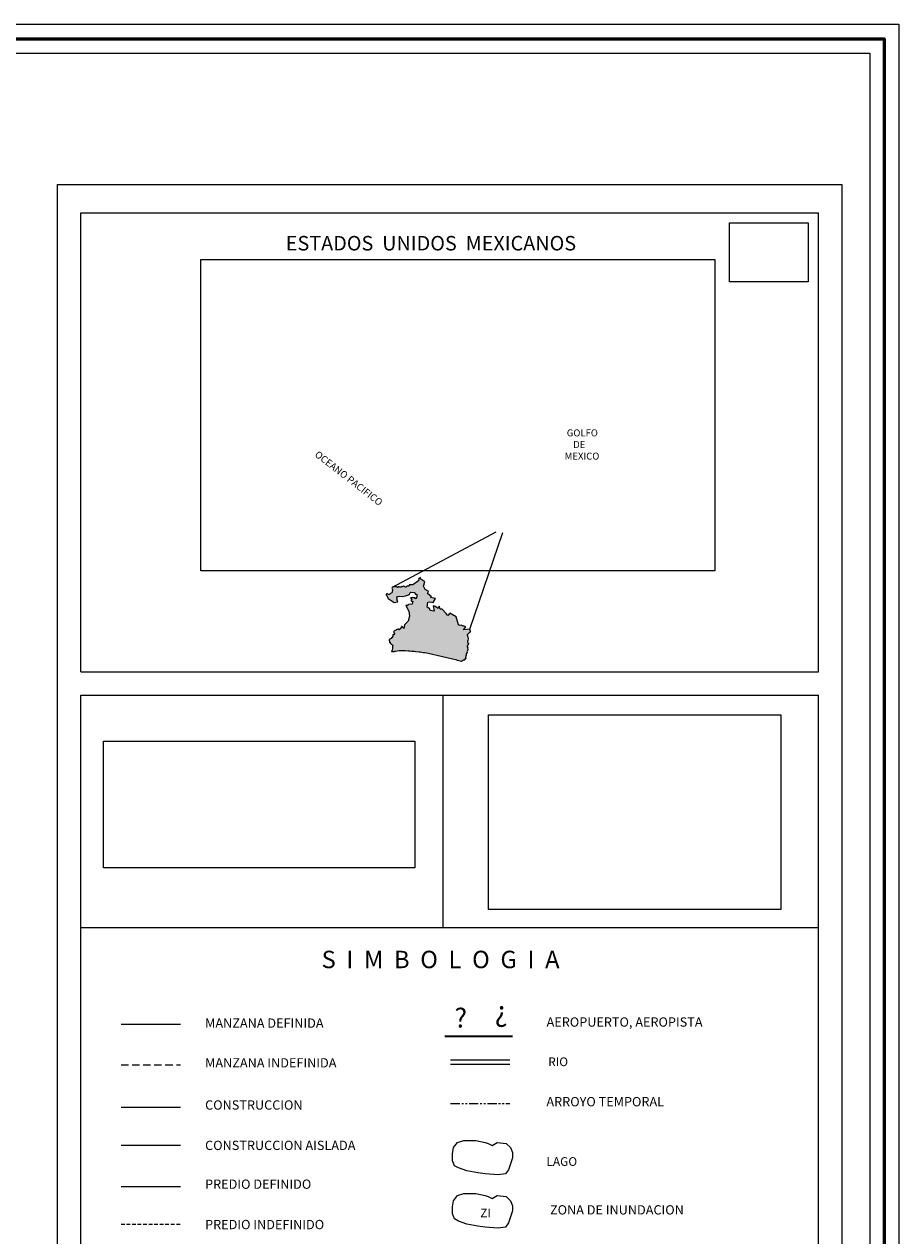
# Model space of a CAD drawing. Extents: x 473767 to 475017, y 1839143 to 1839953.
# Drawn here: x 474867 to 475017, y 1839744 to 1839953 of the extents above; entities that cross this region are included whole.
import ezdxf

# ---------------------------------------------------------------- set-up
doc = ezdxf.new("R2010")
doc.units = 0
doc.header["$MEASUREMENT"] = 0
doc.linetypes.add('HIDDEN', pattern=[9.525, 6.35, -3.175])
doc.linetypes.add('PHANTOM2', pattern=[31.75, 15.875, -3.175, 3.175, -3.175, 3.175, -3.175])
doc.layers.add('0SMARCOS', color=7, linetype='Continuous')
doc.layers.add('textos', color=7, linetype='Continuous')
doc.layers.add('margen', color=7, linetype='Continuous', lineweight=53)
doc.layers.add('margen interno', color=7, linetype='Continuous', lineweight=25)
doc.styles.add('WMF-ESRI Crime Analysis0', font='esri_8.ttf')
picture_1 = doc.add_image_def('image2.jpg', size_in_pixel=(2876, 1172))
picture_2 = doc.add_image_def('image3.tif', size_in_pixel=(800, 600))
picture_3 = doc.add_image_def('image4.jpg', size_in_pixel=(2193, 1462))
picture_4 = doc.add_image_def('image5.jpg', size_in_pixel=(2126, 1288))

# ---------------------------------------------------------------- blocks, each defined once
blk = doc.blocks.new('A$C32B75029')
at = {"linetype": 'Continuous'}
blk.add_hatch(color=165, dxfattribs=at).paths.add_polyline_path([(43266, 0), (41001, 538), (40125, 789), (38201, 1302), (34914, 2102), (29139, 3427), (27476, 3777), (25951, 4089), (23151, 4614), (22076, 4852), (21326, 4952), (19614, 5227), (19051, 5277), (17101, 5477), (16289, 5564), (14789, 5714), (13651, 5802), (12889, 5852), (10939, 5977), (10314, 5989), (9101, 6064), (8322, 6090), (7426, 6014), (6389, 5864), (5476, 5714), (5126, 5639), (4914, 5577), (4754, 5462), (4466, 5414), (4129, 5377), (3911, 5384), (3779, 5379), (3681, 5404), (3624, 5434), (3591, 5457), (3446, 5494), (3393, 5475), (3192, 5514), (3402, 6351), (3653, 7466), (3726, 8571), (3787, 9092), (3631, 9566), (3190, 9778), (2724, 10016), (2460, 10187), (2102, 10754), (2019, 11061), (1978, 11584), (1826, 12248), (1833, 12579), (2116, 12764), (2449, 12859), (2888, 13156), (3294, 13746), (3501, 13933), (3804, 14449), (3901, 14854), (3948, 15311), (4153, 15396), (4735, 15232), (4814, 15981), (4218, 16718), (4390, 17071), (4727, 17408), (4977, 17797), (5219, 17818), (5382, 17688), (5601, 17849), (5882, 17869), (6027, 18120), (6219, 18218), (6386, 18266), (6786, 18576), (6875, 18549), (7092, 18570), (7228, 18376), (7301, 18197), (7515, 18104), (7656, 18152), (7658, 18279), (7676, 18508), (7776, 18417), (7941, 18413), (8008, 18577), (8010, 18705), (8138, 18727), (8291, 18737), (8269, 18903), (8462, 19026), (8415, 19218), (8495, 19408), (8726, 19479), (8867, 19553), (8962, 19856), (8813, 20025), (9194, 19992), (9406, 19797), (9570, 19704), (9604, 19500), (9839, 19177), (10201, 18801), (10667, 20497), (10388, 20566), (10485, 20946), (12741, 23077), (13421, 25940), (12967, 28735), (11600, 31676), (11354, 32076), (11496, 32162), (12064, 31973), (12399, 32144), (12455, 32436), (12853, 32593), (14918, 32769), (15271, 34581), (14674, 34593), (14257, 35378), (14718, 35534), (14050, 36514), (15275, 36668), (15359, 36425), (16605, 36375), (16724, 35952), (17273, 36081), (17636, 37054), (17634, 37167), (17614, 38492), (17089, 38325), (16157, 39475), (14291, 39690), (13618, 39118), (13348, 38322), (11633, 37822), (11172, 37691), (9370, 37281), (7438, 37396), (6813, 37281), (6235, 37012), (6395, 36118), (6286, 35751), (6264, 35281), (6323, 35025), (6803, 34227), (4719, 33734), (1152, 36044), (1065, 36186), (1069, 36389), (1036, 36619), (913, 36825), (641, 37237), (209, 37908), (85, 38063), (23, 38178), (0, 38293), (106, 38482), (299, 38606), (480, 38660), (619, 38701), (898, 38683), (1100, 38564), (1339, 38445), (1629, 38312), (1909, 38319), (2193, 38517), (2480, 38855), (3292, 39386), (3411, 39613), (3439, 39752), (3423, 40249), (3682, 40436), (3650, 41289), (3553, 41508), (3443, 41701), (3386, 42021), (3444, 42325), (3602, 42551), (3924, 42722), (4371, 42789), (4610, 42681), (4777, 42729), (4905, 42777), (5123, 42823), (5328, 42882), (5532, 42890), (5754, 42875), (5811, 42871), (5999, 42715), (6276, 42568), (6590, 42409), (6781, 42404), (7030, 42730), (7325, 42825), (7579, 42769), (7868, 42597), (8147, 42578), (8452, 42546), (8723, 42693), (8942, 42815), (9096, 42888), (9464, 42842), (9656, 42889), (9927, 43023), (10056, 43122), (10273, 43155), (10512, 42997), (10722, 42712), (11114, 42614), (11445, 42620), (11589, 42782), (11952, 43054), (12830, 43073), (13167, 43320), (13267, 43815), (15280, 43898), (18617, 46269), (18729, 46725), (18610, 47122), (19765, 48115), (19872, 47183), (22295, 45627), (21438, 43125), (22362, 41182), (24152, 40366), (24325, 40090), (23818, 38904), (25984, 37105), (25490, 36581), (28344, 36117), (27101, 33762), (25035, 34185), (23924, 33939), (23627, 31171), (24535, 30604), (24949, 30332), (25320, 29255), (27663, 28737), (26937, 31895), (28441, 31381), (29570, 30545), (30054, 30599), (30471, 31736), (31061, 30032), (31427, 29897), (32141, 29985), (34530, 27389), (35505, 26330), (36512, 27735), (40173, 25640), (41557, 20968), (42400, 20493), (43028, 20710), (43484, 20599), (44239, 20202), (44510, 20375), (45809, 19802), (44337, 18088), (47972, 18500), (48530, 17140), (48229, 16718), (48087, 16632), (47843, 16535), (47192, 15758), (46870, 15574), (46560, 15326), (46519, 15186), (46661, 14675), (46796, 14405), (46930, 14097), (46912, 13855), (47123, 13546), (47102, 13139), (47071, 12872), (47117, 12604), (47228, 12424), (46823, 11897), (46691, 11658), (46717, 11047), (46938, 10648), (47354, 10436), (47437, 10167), (47169, 10096), (47189, 9828), (47143, 9447), (46974, 9247), (46730, 9163), (46511, 9015), (46498, 8366), (46645, 8070), (46964, 8127), (47083, 7910), (46984, 7776), (46869, 7707), (46675, 7674), (46760, 7482), (46849, 7199), (46920, 7019), (46953, 6825), (46959, 6669), (46888, 6471), (46801, 6350), (46728, 6230), (46488, 5910), (46299, 5392), (46609, 4966), (46551, 4636), (46247, 4693), (46049, 4302), (45970, 3566), (45728, 2883), (45612, 2822), (45975, 2509), (45665, 2274), (45726, 1535), (45343, 1453), (45178, 1456), (45166, 846), (44922, 736), (44540, 744), (44308, 595), (44087, 358), (43639, 240)])
blk.add_hatch(color=165, dxfattribs=at).paths.add_polyline_path([(43266, 0), (41001, 538), (40125, 789), (38201, 1302), (34914, 2102), (29139, 3427), (27476, 3777), (25951, 4089), (23151, 4614), (22076, 4852), (21326, 4952), (19614, 5227), (19051, 5277), (17101, 5477), (16289, 5564), (14789, 5714), (13651, 5802), (12889, 5852), (10939, 5977), (10314, 5989), (9101, 6064), (8322, 6090), (7426, 6014), (6389, 5864), (5476, 5714), (5126, 5639), (4914, 5577), (4754, 5462), (4466, 5414), (4129, 5377), (3911, 5384), (3779, 5379), (3681, 5404), (3624, 5434), (3591, 5457), (3446, 5494), (3393, 5475), (3192, 5514), (3402, 6351), (3653, 7466), (3726, 8571), (3787, 9092), (3631, 9566), (3190, 9778), (2724, 10016), (2460, 10187), (2102, 10754), (2019, 11061), (1978, 11584), (1826, 12248), (1833, 12579), (2116, 12764), (2449, 12859), (2888, 13156), (3294, 13746), (3501, 13933), (3804, 14449), (3901, 14854), (3948, 15311), (4153, 15396), (4735, 15232), (4814, 15981), (4218, 16718), (4390, 17071), (4727, 17408), (4977, 17797), (5219, 17818), (5382, 17688), (5601, 17849), (5882, 17869), (6027, 18120), (6219, 18218), (6386, 18266), (6786, 18576), (6875, 18549), (7092, 18570), (7228, 18376), (7301, 18197), (7515, 18104), (7656, 18152), (7658, 18279), (7676, 18508), (7776, 18417), (7941, 18413), (8008, 18577), (8010, 18705), (8138, 18727), (8291, 18737), (8269, 18903), (8462, 19026), (8415, 19218), (8495, 19408), (8726, 19479), (8867, 19553), (8962, 19856), (8813, 20025), (9194, 19992), (9406, 19797), (9570, 19704), (9604, 19500), (9839, 19177), (10201, 18801), (10667, 20497), (10388, 20566), (10485, 20946), (12741, 23077), (13421, 25940), (12967, 28735), (11600, 31676), (11354, 32076), (11496, 32162), (12064, 31973), (12399, 32144), (12455, 32436), (12853, 32593), (14918, 32769), (15271, 34581), (14674, 34593), (14257, 35378), (14718, 35534), (14050, 36514), (15275, 36668), (15359, 36425), (16605, 36375), (16724, 35952), (17273, 36081), (17636, 37054), (17634, 37167), (17614, 38492), (17089, 38325), (16157, 39475), (14291, 39690), (13618, 39118), (13348, 38322), (11633, 37822), (11172, 37691), (9370, 37281), (7438, 37396), (6813, 37281), (6235, 37012), (6395, 36118), (6286, 35751), (6264, 35281), (6323, 35025), (6803, 34227), (4719, 33734), (1152, 36044), (1065, 36186), (1069, 36389), (1036, 36619), (913, 36825), (641, 37237), (209, 37908), (85, 38063), (23, 38178), (0, 38293), (106, 38482), (299, 38606), (480, 38660), (619, 38701), (898, 38683), (1100, 38564), (1339, 38445), (1629, 38312), (1909, 38319), (2193, 38517), (2480, 38855), (3292, 39386), (3411, 39613), (3439, 39752), (3423, 40249), (3682, 40436), (3650, 41289), (3553, 41508), (3443, 41701), (3386, 42021), (3444, 42325), (3602, 42551), (3924, 42722), (4371, 42789), (4610, 42681), (4777, 42729), (4905, 42777), (5123, 42823), (5328, 42882), (5532, 42890), (5754, 42875), (5811, 42871), (5999, 42715), (6276, 42568), (6590, 42409), (6781, 42404), (7030, 42730), (7325, 42825), (7579, 42769), (7868, 42597), (8147, 42578), (8452, 42546), (8723, 42693), (8942, 42815), (9096, 42888), (9464, 42842), (9656, 42889), (9927, 43023), (10056, 43122), (10273, 43155), (10512, 42997), (10722, 42712), (11114, 42614), (11445, 42620), (11589, 42782), (11952, 43054), (12830, 43073), (13167, 43320), (13267, 43815), (15280, 43898), (18617, 46269), (18729, 46725), (18610, 47122), (19765, 48115), (19872, 47183), (22295, 45627), (21438, 43125), (22362, 41182), (24152, 40366), (24325, 40090), (23818, 38904), (25984, 37105), (25490, 36581), (28344, 36117), (27101, 33762), (25035, 34185), (23924, 33939), (23627, 31171), (24535, 30604), (24949, 30332), (25320, 29255), (27663, 28737), (26937, 31895), (28441, 31381), (29570, 30545), (30054, 30599), (30471, 31736), (31061, 30032), (31427, 29897), (32141, 29985), (34530, 27389), (35505, 26330), (36512, 27735), (40173, 25640), (41557, 20968), (42400, 20493), (43028, 20710), (43484, 20599), (44239, 20202), (44510, 20375), (45809, 19802), (44337, 18088), (47972, 18500), (48530, 17140), (48229, 16718), (48087, 16632), (47843, 16535), (47192, 15758), (46870, 15574), (46560, 15326), (46519, 15186), (46661, 14675), (46796, 14405), (46930, 14097), (46912, 13855), (47123, 13546), (47102, 13139), (47071, 12872), (47117, 12604), (47228, 12424), (46823, 11897), (46691, 11658), (46717, 11047), (46938, 10648), (47354, 10436), (47437, 10167), (47169, 10096), (47189, 9828), (47143, 9447), (46974, 9247), (46730, 9163), (46511, 9015), (46498, 8366), (46645, 8070), (46964, 8127), (47083, 7910), (46984, 7776), (46869, 7707), (46675, 7674), (46760, 7482), (46849, 7199), (46920, 7019), (46953, 6825), (46959, 6669), (46888, 6471), (46801, 6350), (46728, 6230), (46488, 5910), (46299, 5392), (46609, 4966), (46551, 4636), (46247, 4693), (46049, 4302), (45970, 3566), (45728, 2883), (45612, 2822), (45975, 2509), (45665, 2274), (45726, 1535), (45343, 1453), (45178, 1456), (45166, 846), (44922, 736), (44540, 744), (44308, 595), (44087, 358), (43639, 240)])
blk.add_hatch(color=165, dxfattribs=at).paths.add_polyline_path([(43266, 0), (41001, 538), (40125, 789), (38201, 1302), (34914, 2102), (29139, 3427), (27476, 3777), (25951, 4089), (23151, 4614), (22076, 4852), (21326, 4952), (19614, 5227), (19051, 5277), (17101, 5477), (16289, 5564), (14789, 5714), (13651, 5802), (12889, 5852), (10939, 5977), (10314, 5989), (9101, 6064), (8322, 6090), (7426, 6014), (6389, 5864), (5476, 5714), (5126, 5639), (4914, 5577), (4754, 5462), (4466, 5414), (4129, 5377), (3911, 5384), (3779, 5379), (3681, 5404), (3624, 5434), (3591, 5457), (3446, 5494), (3393, 5475), (3192, 5514), (3402, 6351), (3653, 7466), (3726, 8571), (3787, 9092), (3631, 9566), (3190, 9778), (2724, 10016), (2460, 10187), (2102, 10754), (2019, 11061), (1978, 11584), (1826, 12248), (1833, 12579), (2116, 12764), (2449, 12859), (2888, 13156), (3294, 13746), (3501, 13933), (3804, 14449), (3901, 14854), (3948, 15311), (4153, 15396), (4735, 15232), (4814, 15981), (4218, 16718), (4390, 17071), (4727, 17408), (4977, 17797), (5219, 17818), (5382, 17688), (5601, 17849), (5882, 17869), (6027, 18120), (6219, 18218), (6386, 18266), (6786, 18576), (6875, 18549), (7092, 18570), (7228, 18376), (7301, 18197), (7515, 18104), (7656, 18152), (7658, 18279), (7676, 18508), (7776, 18417), (7941, 18413), (8008, 18577), (8010, 18705), (8138, 18727), (8291, 18737), (8269, 18903), (8462, 19026), (8415, 19218), (8495, 19408), (8726, 19479), (8867, 19553), (8962, 19856), (8813, 20025), (9194, 19992), (9406, 19797), (9570, 19704), (9604, 19500), (9839, 19177), (10201, 18801), (10667, 20497), (10388, 20566), (10485, 20946), (12741, 23077), (13421, 25940), (12967, 28735), (11600, 31676), (11354, 32076), (11496, 32162), (12064, 31973), (12399, 32144), (12455, 32436), (12853, 32593), (14918, 32769), (15271, 34581), (14674, 34593), (14257, 35378), (14718, 35534), (14050, 36514), (15275, 36668), (15359, 36425), (16605, 36375), (16724, 35952), (17273, 36081), (17636, 37054), (17634, 37167), (17614, 38492), (17089, 38325), (16157, 39475), (14291, 39690), (13618, 39118), (13348, 38322), (11633, 37822), (11172, 37691), (9370, 37281), (7438, 37396), (6813, 37281), (6235, 37012), (6395, 36118), (6286, 35751), (6264, 35281), (6323, 35025), (6803, 34227), (4719, 33734), (1152, 36044), (1065, 36186), (1069, 36389), (1036, 36619), (913, 36825), (641, 37237), (209, 37908), (85, 38063), (23, 38178), (0, 38293), (106, 38482), (299, 38606), (480, 38660), (619, 38701), (898, 38683), (1100, 38564), (1339, 38445), (1629, 38312), (1909, 38319), (2193, 38517), (2480, 38855), (3292, 39386), (3411, 39613), (3439, 39752), (3423, 40249), (3682, 40436), (3650, 41289), (3553, 41508), (3443, 41701), (3386, 42021), (3444, 42325), (3602, 42551), (3924, 42722), (4371, 42789), (4610, 42681), (4777, 42729), (4905, 42777), (5123, 42823), (5328, 42882), (5532, 42890), (5754, 42875), (5811, 42871), (5999, 42715), (6276, 42568), (6590, 42409), (6781, 42404), (7030, 42730), (7325, 42825), (7579, 42769), (7868, 42597), (8147, 42578), (8452, 42546), (8723, 42693), (8942, 42815), (9096, 42888), (9464, 42842), (9656, 42889), (9927, 43023), (10056, 43122), (10273, 43155), (10512, 42997), (10722, 42712), (11114, 42614), (11445, 42620), (11589, 42782), (11952, 43054), (12830, 43073), (13167, 43320), (13267, 43815), (15280, 43898), (18617, 46269), (18729, 46725), (18610, 47122), (19765, 48115), (19872, 47183), (22295, 45627), (21438, 43125), (22362, 41182), (24152, 40366), (24325, 40090), (23818, 38904), (25984, 37105), (25490, 36581), (28344, 36117), (27101, 33762), (25035, 34185), (23924, 33939), (23627, 31171), (24535, 30604), (24949, 30332), (25320, 29255), (27663, 28737), (26937, 31895), (28441, 31381), (29570, 30545), (30054, 30599), (30471, 31736), (31061, 30032), (31427, 29897), (32141, 29985), (34530, 27389), (35505, 26330), (36512, 27735), (40173, 25640), (41557, 20968), (42400, 20493), (43028, 20710), (43484, 20599), (44239, 20202), (44510, 20375), (45809, 19802), (44337, 18088), (47972, 18500), (48530, 17140), (48229, 16718), (48087, 16632), (47843, 16535), (47192, 15758), (46870, 15574), (46560, 15326), (46519, 15186), (46661, 14675), (46796, 14405), (46930, 14097), (46912, 13855), (47123, 13546), (47102, 13139), (47071, 12872), (47117, 12604), (47228, 12424), (46823, 11897), (46691, 11658), (46717, 11047), (46938, 10648), (47354, 10436), (47437, 10167), (47169, 10096), (47189, 9828), (47143, 9447), (46974, 9247), (46730, 9163), (46511, 9015), (46498, 8366), (46645, 8070), (46964, 8127), (47083, 7910), (46984, 7776), (46869, 7707), (46675, 7674), (46760, 7482), (46849, 7199), (46920, 7019), (46953, 6825), (46959, 6669), (46888, 6471), (46801, 6350), (46728, 6230), (46488, 5910), (46299, 5392), (46609, 4966), (46551, 4636), (46247, 4693), (46049, 4302), (45970, 3566), (45728, 2883), (45612, 2822), (45975, 2509), (45665, 2274), (45726, 1535), (45343, 1453), (45178, 1456), (45166, 846), (44922, 736), (44540, 744), (44308, 595), (44087, 358), (43639, 240)])
blk.add_hatch(color=165, dxfattribs=at).paths.add_polyline_path([(43266, 0), (41001, 538), (40125, 789), (38201, 1302), (34914, 2102), (29139, 3427), (27476, 3777), (25951, 4089), (23151, 4614), (22076, 4852), (21326, 4952), (19614, 5227), (19051, 5277), (17101, 5477), (16289, 5564), (14789, 5714), (13651, 5802), (12889, 5852), (10939, 5977), (10314, 5989), (9101, 6064), (8322, 6090), (7426, 6014), (6389, 5864), (5476, 5714), (5126, 5639), (4914, 5577), (4754, 5462), (4466, 5414), (4129, 5377), (3911, 5384), (3779, 5379), (3681, 5404), (3624, 5434), (3591, 5457), (3446, 5494), (3393, 5475), (3192, 5514), (3402, 6351), (3653, 7466), (3726, 8571), (3787, 9092), (3631, 9566), (3190, 9778), (2724, 10016), (2460, 10187), (2102, 10754), (2019, 11061), (1978, 11584), (1826, 12248), (1833, 12579), (2116, 12764), (2449, 12859), (2888, 13156), (3294, 13746), (3501, 13933), (3804, 14449), (3901, 14854), (3948, 15311), (4153, 15396), (4735, 15232), (4814, 15981), (4218, 16718), (4390, 17071), (4727, 17408), (4977, 17797), (5219, 17818), (5382, 17688), (5601, 17849), (5882, 17869), (6027, 18120), (6219, 18218), (6386, 18266), (6786, 18576), (6875, 18549), (7092, 18570), (7228, 18376), (7301, 18197), (7515, 18104), (7656, 18152), (7658, 18279), (7676, 18508), (7776, 18417), (7941, 18413), (8008, 18577), (8010, 18705), (8138, 18727), (8291, 18737), (8269, 18903), (8462, 19026), (8415, 19218), (8495, 19408), (8726, 19479), (8867, 19553), (8962, 19856), (8813, 20025), (9194, 19992), (9406, 19797), (9570, 19704), (9604, 19500), (9839, 19177), (10201, 18801), (10667, 20497), (10388, 20566), (10485, 20946), (12741, 23077), (13421, 25940), (12967, 28735), (11600, 31676), (11354, 32076), (11496, 32162), (12064, 31973), (12399, 32144), (12455, 32436), (12853, 32593), (14918, 32769), (15271, 34581), (14674, 34593), (14257, 35378), (14718, 35534), (14050, 36514), (15275, 36668), (15359, 36425), (16605, 36375), (16724, 35952), (17273, 36081), (17636, 37054), (17634, 37167), (17614, 38492), (17089, 38325), (16157, 39475), (14291, 39690), (13618, 39118), (13348, 38322), (11633, 37822), (11172, 37691), (9370, 37281), (7438, 37396), (6813, 37281), (6235, 37012), (6395, 36118), (6286, 35751), (6264, 35281), (6323, 35025), (6803, 34227), (4719, 33734), (1152, 36044), (1065, 36186), (1069, 36389), (1036, 36619), (913, 36825), (641, 37237), (209, 37908), (85, 38063), (23, 38178), (0, 38293), (106, 38482), (299, 38606), (480, 38660), (619, 38701), (898, 38683), (1100, 38564), (1339, 38445), (1629, 38312), (1909, 38319), (2193, 38517), (2480, 38855), (3292, 39386), (3411, 39613), (3439, 39752), (3423, 40249), (3682, 40436), (3650, 41289), (3553, 41508), (3443, 41701), (3386, 42021), (3444, 42325), (3602, 42551), (3924, 42722), (4371, 42789), (4610, 42681), (4777, 42729), (4905, 42777), (5123, 42823), (5328, 42882), (5532, 42890), (5754, 42875), (5811, 42871), (5999, 42715), (6276, 42568), (6590, 42409), (6781, 42404), (7030, 42730), (7325, 42825), (7579, 42769), (7868, 42597), (8147, 42578), (8452, 42546), (8723, 42693), (8942, 42815), (9096, 42888), (9464, 42842), (9656, 42889), (9927, 43023), (10056, 43122), (10273, 43155), (10512, 42997), (10722, 42712), (11114, 42614), (11445, 42620), (11589, 42782), (11952, 43054), (12830, 43073), (13167, 43320), (13267, 43815), (15280, 43898), (18617, 46269), (18729, 46725), (18610, 47122), (19765, 48115), (19872, 47183), (22295, 45627), (21438, 43125), (22362, 41182), (24152, 40366), (24325, 40090), (23818, 38904), (25984, 37105), (25490, 36581), (28344, 36117), (27101, 33762), (25035, 34185), (23924, 33939), (23627, 31171), (24535, 30604), (24949, 30332), (25320, 29255), (27663, 28737), (26937, 31895), (28441, 31381), (29570, 30545), (30054, 30599), (30471, 31736), (31061, 30032), (31427, 29897), (32141, 29985), (34530, 27389), (35505, 26330), (36512, 27735), (40173, 25640), (41557, 20968), (42400, 20493), (43028, 20710), (43484, 20599), (44239, 20202), (44510, 20375), (45809, 19802), (44337, 18088), (47972, 18500), (48530, 17140), (48229, 16718), (48087, 16632), (47843, 16535), (47192, 15758), (46870, 15574), (46560, 15326), (46519, 15186), (46661, 14675), (46796, 14405), (46930, 14097), (46912, 13855), (47123, 13546), (47102, 13139), (47071, 12872), (47117, 12604), (47228, 12424), (46823, 11897), (46691, 11658), (46717, 11047), (46938, 10648), (47354, 10436), (47437, 10167), (47169, 10096), (47189, 9828), (47143, 9447), (46974, 9247), (46730, 9163), (46511, 9015), (46498, 8366), (46645, 8070), (46964, 8127), (47083, 7910), (46984, 7776), (46869, 7707), (46675, 7674), (46760, 7482), (46849, 7199), (46920, 7019), (46953, 6825), (46959, 6669), (46888, 6471), (46801, 6350), (46728, 6230), (46488, 5910), (46299, 5392), (46609, 4966), (46551, 4636), (46247, 4693), (46049, 4302), (45970, 3566), (45728, 2883), (45612, 2822), (45975, 2509), (45665, 2274), (45726, 1535), (45343, 1453), (45178, 1456), (45166, 846), (44922, 736), (44540, 744), (44308, 595), (44087, 358), (43639, 240)])
at = {"layer": '0SMARCOS', "color": 165}
for points in [[(9096, 42888), (8942, 42815), (8723, 42693), (8452, 42546), (8147, 42578), (7868, 42597), (7579, 42769), (7325, 42825), (7030, 42730), (6781, 42404), (6590, 42409), (6276, 42568), (5999, 42715), (5811, 42871), (5754, 42875), (5532, 42890), (5328, 42882), (5123, 42823), (4905, 42777), (4777, 42729), (4610, 42681), (4371, 42789), (3924, 42722), (3602, 42551), (3444, 42325), (3386, 42021), (3443, 41701), (3553, 41508), (3650, 41289), (3682, 40436), (3423, 40249), (3439, 39752), (3411, 39613), (3292, 39386), (2480, 38855), (2193, 38517), (1909, 38319), (1629, 38312), (1339, 38445), (1100, 38564), (898, 38683), (619, 38701), (480, 38660), (299, 38606), (106, 38482), (0, 38293), (23, 38178), (85, 38063), (209, 37908), (641, 37237), (913, 36825), (1036, 36619), (1069, 36389), (1065, 36186), (1152, 36044), (4719, 33734), (6803, 34227), (6323, 35025), (6264, 35281), (6286, 35751), (6395, 36118), (6235, 37012), (6813, 37281), (7438, 37396), (9370, 37281), (11172, 37691), (11633, 37822), (13348, 38322), (13618, 39118), (14291, 39690), (16157, 39475), (17089, 38325), (17614, 38492), (17634, 37167), (17636, 37054), (17273, 36081), (16724, 35952), (16605, 36375), (15359, 36425), (15275, 36668), (14050, 36514), (14718, 35534), (14257, 35378), (14674, 34593), (15271, 34581), (14918, 32769), (12853, 32593), (12455, 32436), (12399, 32144), (12064, 31973), (11496, 32162), (11354, 32076), (11600, 31676), (12967, 28735), (13421, 25940), (12741, 23077), (10485, 20946), (10388, 20566), (10667, 20497), (10201, 18801), (9839, 19177), (9604, 19500), (9570, 19704), (9406, 19797), (9194, 19992), (8813, 20025), (8962, 19856), (8867, 19553), (8726, 19479), (8495, 19408), (8415, 19218), (8462, 19026), (8269, 18903), (8291, 18737), (8138, 18727), (8010, 18705), (8008, 18577), (7941, 18413), (7776, 18417), (7676, 18508), (7658, 18279), (7656, 18152), (7515, 18104), (7301, 18197), (7228, 18376), (7092, 18570), (6875, 18549), (6786, 18576), (6386, 18266), (6219, 18218), (6027, 18120), (5882, 17869), (5601, 17849), (5382, 17688), (5219, 17818), (4977, 17797), (4727, 17408), (4390, 17071), (4218, 16718), (4814, 15981), (4735, 15232), (4153, 15396), (3948, 15311), (3901, 14854), (3804, 14449), (3501, 13933), (3294, 13746), (2888, 13156), (2449, 12859), (2116, 12764), (1833, 12579), (1826, 12248), (1978, 11584), (2019, 11061), (2102, 10754), (2460, 10187), (2724, 10016), (3190, 9778), (3631, 9566), (3787, 9092), (3726, 8571), (3653, 7466), (3402, 6351), (3192, 5514)], [(19765, 48115), (18610, 47122), (18729, 46725), (18617, 46269), (15280, 43898), (13267, 43815), (13167, 43320), (12830, 43073), (11952, 43054), (11589, 42782), (11445, 42620), (11114, 42614), (10722, 42712), (10512, 42997), (10273, 43155), (10056, 43122), (9927, 43023), (9656, 42889), (9464, 42842), (9096, 42888)], [(48530, 17140), (47972, 18500), (44337, 18088), (45809, 19802), (44510, 20375), (44239, 20202), (43484, 20599), (43028, 20710), (42400, 20493), (41557, 20968), (40173, 25640), (36512, 27735), (35505, 26330), (34530, 27389), (32141, 29985), (31427, 29897), (31061, 30032), (30471, 31736), (30054, 30599), (29570, 30545), (28441, 31381), (26937, 31895), (27663, 28737), (25320, 29255), (24949, 30332), (24535, 30604), (23627, 31171), (23924, 33939), (25035, 34185), (27101, 33762), (28344, 36117), (25490, 36581), (25984, 37105), (23818, 38904), (24325, 40090), (24152, 40366), (22362, 41182), (21438, 43125), (22295, 45627), (19872, 47183), (19765, 48115)], [(48530, 17140), (48229, 16718), (48087, 16632), (47843, 16535), (47192, 15758), (46870, 15574), (46560, 15326), (46519, 15186), (46661, 14675), (46796, 14405), (46930, 14097), (46912, 13855), (47123, 13546), (47102, 13139), (47071, 12872), (47117, 12604), (47228, 12424), (46823, 11897), (46691, 11658), (46717, 11047), (46938, 10648), (47354, 10436), (47437, 10167), (47169, 10096), (47189, 9828), (47143, 9447), (46974, 9247), (46730, 9163), (46511, 9015), (46498, 8366), (46645, 8070), (46964, 8127), (47083, 7910), (46984, 7776), (46869, 7707), (46675, 7674), (46760, 7482), (46849, 7199), (46920, 7019), (46953, 6825), (46959, 6669), (46888, 6471), (46801, 6350), (46728, 6230), (46488, 5910), (46299, 5392), (46609, 4966), (46551, 4636), (46247, 4693), (46049, 4302), (45970, 3566), (45728, 2883), (45612, 2822), (45975, 2509), (45665, 2274), (45726, 1535), (45343, 1453), (45178, 1456), (45166, 846), (44922, 736), (44540, 744), (44308, 595), (44087, 358), (43639, 240), (43266, 0)], [(43266, 0), (41001, 538), (40125, 789), (38201, 1302), (34914, 2102), (29139, 3427), (27476, 3777), (25951, 4089), (23151, 4614), (22076, 4852), (21326, 4952), (19614, 5227), (19051, 5277), (17101, 5477), (16289, 5564), (14789, 5714), (13651, 5802), (12889, 5852), (10939, 5977), (10314, 5989), (9101, 6064), (8322, 6090), (7426, 6014), (6389, 5864), (5476, 5714), (5126, 5639), (4914, 5577), (4754, 5462), (4466, 5414), (4129, 5377), (3911, 5384), (3779, 5379), (3681, 5404), (3624, 5434), (3591, 5457), (3446, 5494), (3393, 5475), (3192, 5514)]]:
    blk.add_lwpolyline(points, dxfattribs=at)

msp = doc.modelspace()

# ---------------------------------------------------------------- linework, layer by layer
at = {"linetype": 'Continuous', "ltscale": 0.8}
for p, q in [((474930.3, 1839855.71), (474948.18, 1839865.23)), ((474943.61, 1839848.5), (474949.33, 1839865.11))]:
    msp.add_line(p, q, dxfattribs=at)
for p, q in [((474876.66, 1839358.32), (474876.66, 1839797.15)), ((475003.66, 1839358.32), (475003.66, 1839797.15))]:
    msp.add_line(p, q)
at = {"lineweight": 18}
msp.add_line((474883.6, 1839780.52), (474893.81, 1839780.52), dxfattribs=at)
at = {"linetype": 'HIDDEN', "lineweight": 13, "ltscale": 0.2}
msp.add_line((474883.6, 1839773.49), (474893.81, 1839773.49), dxfattribs=at)
at = {"color": 4, "lineweight": 15}
for p, q in [((474940.33, 1839774.37), (474950.55, 1839774.37)), ((474940.33, 1839773.59), (474950.55, 1839773.59))]:
    msp.add_line(p, q, dxfattribs=at)
at = {"color": 4, "linetype": 'PHANTOM2', "lineweight": 9, "ltscale": 0.1}
msp.add_line((474940.33, 1839766.83), (474950.55, 1839766.83), dxfattribs=at)
at = {"lineweight": 9}
msp.add_line((474883.6, 1839766.18), (474893.81, 1839766.18), dxfattribs=at)
at = {"lineweight": 0}
msp.add_line((474883.6, 1839759.68), (474893.81, 1839759.68), dxfattribs=at)
at = {"lineweight": 13}
msp.add_line((474883.6, 1839752.54), (474893.81, 1839752.54), dxfattribs=at)
at = {"linetype": 'HIDDEN', "lineweight": 9, "ltscale": 0.1}
msp.add_line((474883.6, 1839746.04), (474893.81, 1839746.04), dxfattribs=at)
at = {"color": 7, "lineweight": 0}
for points in [[(474939.35, 1839778.5), (474951.01, 1839778.5)], [(474939.35, 1839778.37), (474951.01, 1839778.37)]]:
    msp.add_lwpolyline(points, dxfattribs=at)
at = {"color": 4, "lineweight": 0}
msp.add_lwpolyline([(474946.25, 1839760.12), (474946.78, 1839759.95), (474947.47, 1839759.6), (474948.35, 1839760.12), (474949.92, 1839759.95), (474950.62, 1839759.25), (474950.97, 1839758.38), (474950.97, 1839757.51), (474950.79, 1839756.98), (474950.27, 1839755.41), (474949.75, 1839754.71), (474948.52, 1839754.54), (474946.25, 1839754.71), (474945.03, 1839754.89), (474943.11, 1839755.23), (474941.71, 1839755.76), (474941.01, 1839756.11), (474940.66, 1839756.98), (474940.66, 1839758.2), (474940.84, 1839759.25), (474941.54, 1839760.12), (474942.58, 1839760.47), (474944.68, 1839760.47), (474946.25, 1839760.12), (474946.25, 1839760.12)], dxfattribs=at)
at = {"color": 4, "lineweight": 5}
msp.add_lwpolyline([(474946.25, 1839750.98), (474946.78, 1839750.81), (474947.47, 1839750.46), (474948.35, 1839750.98), (474949.92, 1839750.81), (474950.62, 1839750.11), (474950.97, 1839749.23), (474950.97, 1839748.36), (474950.79, 1839747.84), (474950.27, 1839746.27), (474949.75, 1839745.57), (474948.52, 1839745.39), (474946.25, 1839745.57), (474945.03, 1839745.74), (474943.11, 1839746.09), (474941.71, 1839746.61), (474941.01, 1839746.96), (474940.66, 1839747.84), (474940.66, 1839749.06), (474940.84, 1839750.11), (474941.54, 1839750.98), (474942.58, 1839751.33), (474944.68, 1839751.33), (474946.25, 1839750.98), (474946.25, 1839750.98)], dxfattribs=at)
at = {"layer": 'margen', "flags": 128}
msp.add_lwpolyline([(473769.97, 1839950.13), (475014.97, 1839950.13), (475014.97, 1839145.13), (473769.97, 1839145.13)], close=True, dxfattribs=at)
at = {"layer": 'margen interno'}
for p, q in [((474872.66, 1839925.02), (475007.66, 1839925.02)), ((475007.66, 1839925.02), (475007.66, 1839170.02)), ((474876.66, 1839841.15), (474876.66, 1839920.15)), ((474876.66, 1839920.15), (475003.66, 1839920.15)), ((475003.66, 1839841.15), (475003.66, 1839920.15)), ((474876.66, 1839841.15), (475003.66, 1839841.15)), ((474876.66, 1839797.15), (474876.66, 1839837.15)), ((474876.66, 1839837.15), (475003.66, 1839837.15)), ((474939.03, 1839797.15), (474939.03, 1839837.15)), ((475003.66, 1839797.15), (475003.66, 1839837.15)), ((474876.66, 1839797.15), (475003.66, 1839797.15))]:
    msp.add_line(p, q, dxfattribs=at)
at = {"layer": 'margen interno', "flags": 128}
for points in [[(473767.47, 1839952.63), (475017.47, 1839952.63), (475017.47, 1839142.63), (473767.47, 1839142.63)], [(473772.47, 1839947.63), (475012.47, 1839947.63), (475012.47, 1839147.63), (473772.47, 1839147.63)], [(474872.66, 1839925.02), (475007.66, 1839925.02), (475007.66, 1839170.02), (474872.66, 1839170.02)]]:
    msp.add_lwpolyline(points, close=True, dxfattribs=at)

# ---------------------------------------------------------------- block references
at = {"linetype": 'Continuous', "xscale": 0.0002999999560415745, "yscale": 0.0002999999560415745, "zscale": 0.0003}
msp.add_blockref('A$C32B75029', (474929.22, 1839842.95), dxfattribs=at)

# ---------------------------------------------------------------- texts
at = {"color": 7, "lineweight": 0, "style": 'WMF-ESRI Crime Analysis0'}
msp.add_text('?', height=3.35, dxfattribs=at).set_placement((474940.99, 1839779.9))
msp.add_text('?', height=3.46, rotation=180, dxfattribs=at).set_placement((474950.16, 1839783.57))
at = {"attachment_point": 1}
for s, insert, char_height in [('{\\fSwis721 LtEx BT|b0|i0|c0|p34;MANZANA DEFINIDA}', (474898.07, 1839781.47), 1.6), ('{\\fSwis721 LtEx BT|b0|i0|c0|p34;AEROPUERTO, AEROPISTA}', (474956.85, 1839781.66), 1.6), ('{\\fSwis721 LtEx BT|b0|i0|c0|p34;RIO}', (474957.13, 1839774.77), 1.5), ('{\\fSwis721 LtEx BT|b0|i0|c0|p34;MANZANA INDEFINIDA}', (474898.07, 1839774.64), 1.6), ('{\\fSwis721 LtEx BT|b0|i0|c0|p34;CONSTRUCCION }', (474898.07, 1839767.38), 1.6), ('{\\fSwis721 LtEx BT|b0|i0|c0|p34;ARROYO TEMPORAL}', (474956.82, 1839767.95), 1.6), ('{\\fSwis721 LtEx BT|b0|i0|c0|p34;CONSTRUCCION AISLADA}', (474898.07, 1839760.43), 1.6), ('{\\fSwis721 LtEx BT|b0|i0|c0|p34;LAGO}', (474956.82, 1839757.6), 1.5), ('{\\fSwis721 LtEx BT|b0|i0|c0|p34;PREDIO DEFINIDO}', (474898.07, 1839753.75), 1.6), ('{\\fSwis721 LtEx BT|b0|i0|c0|p34;ZI}', (474945.43, 1839748.75), 1.5), ('{\\fSwis721 LtEx BT|b0|i0|c0|p34;ZONA DE INUNDACION}', (474957.44, 1839749.33), 1.6), ('{\\fSwis721 LtEx BT|b0|i0|c0|p34;PREDIO INDEFINIDO}', (474898.07, 1839746.8), 1.6)]:
    msp.add_mtext(s, dxfattribs=dict(at, insert=insert, char_height=char_height))
at = {"layer": 'textos', "color": 7, "insert": (474911.96, 1839916.18), "char_height": 2.5, "attachment_point": 1}
msp.add_mtext('{\\fTimes New Roman|b1|i0|c0|p18;ESTADOS  UNIDOS  MEXICANOS}', dxfattribs=at)
at = {"layer": 'textos', "color": 4, "insert": (474959.96, 1839882.88), "char_height": 1.2, "attachment_point": 1}
msp.add_mtext('{\\fSwis721 Ex BT|b0|i0|c0|p34; GOLFO\\P    DE\\PMEXICO}', dxfattribs=at)
at = {"layer": 'textos', "color": 4, "insert": (474917.57, 1839879.29), "char_height": 1.2, "attachment_point": 1, "rotation": 322.1312}
msp.add_mtext('{\\fSwis721 Ex BT|b0|i0|c0|p34;OCEANO PACIFICO}', dxfattribs=at)
at = {"layer": 'textos', "insert": (474918.12, 1839793.13), "char_height": 3, "attachment_point": 1}
msp.add_mtext('{\\fTimes New Roman|b1|i0|c0|p18;S  I  M  B  O  L  O  G  I  A}', dxfattribs=at)

# ---------------------------------------------------------------- referenced raster images: frames only (the image files are external)
at = {"linetype": 'Continuous'}
image = msp.add_image(picture_4, insert=(474897.33, 1839858.52), size_in_units=(88.5, 53.62), dxfattribs=at)
image.dxf.flags = 7
image = msp.add_image(picture_3, insert=(474946.87, 1839800.24), size_in_units=(50.29, 33.52))
image.dxf.flags = 7
at = {"layer": 'margen interno', "color": 0, "linetype": 'Continuous'}
image = msp.add_image(picture_2, insert=(474988.32, 1839908.27), size_in_units=(13.55, 10.16), dxfattribs=at)
image.dxf.flags = 7
image = msp.add_image(picture_1, insert=(474880.6, 1839807.38), size_in_units=(53.57, 21.83), dxfattribs=at)
image.dxf.flags = 7

doc.saveas('drawing.dxf')
